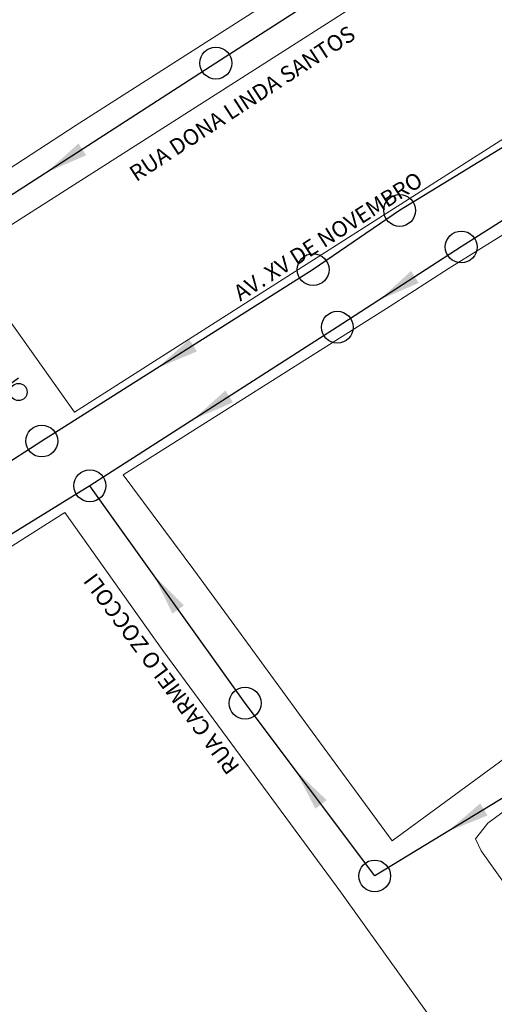
# Model space of a CAD drawing. Extents: x -306488 to 2339042, y -603321 to 262627.
# Drawn here: x 1791909 to 1800836, y -350081 to -331563 of the extents above; entities that cross this region are included whole.
import ezdxf

# ---------------------------------------------------------------- set-up
doc = ezdxf.new("R2010")
doc.units = 0
doc.header["$LTSCALE"] = 10
doc.layers.get('0').update_dxf_attribs({"linetype": 'CONTINUOUS'})
for name, color, linetype in [('NOME_RUA', 253, 'CONTINUOUS'), ('PL', 8, 'CONTINUOUS'), ('PV', 8, 'CONTINUOUS'), ('Rede', 14, 'CONTINUOUS'), ('SETA', 5, 'CONTINUOUS')]:
    doc.layers.add(name, color=color, linetype=linetype)
doc.layers.add('Rua', color=253, linetype='CONTINUOUS', lineweight=9)
doc.styles.add('ROMANS', font='ROMANS.SHX', dxfattribs={"height": 3})

# ---------------------------------------------------------------- blocks, each defined once
blk = doc.blocks.new('SETA')
blk.add_solid([(-3.48, -1.33), (-3.48, 1.33), (4.52, 0)])
blk = doc.blocks.new('PL')
blk.add_line((2.16, 1.61), (2.16, -1.61))
blk.add_circle((0, 0), 1.61)
blk = doc.blocks.new('PV')
blk.add_circle((0, 0), 2.99)

msp = doc.modelspace()

# ---------------------------------------------------------------- linework, layer by layer
at = {"layer": 'Rede'}
for p, q in [((1800280.854, -329367.109, -1797390.916), (1795598.124, -332379.745, -1797439.216)), ((1795598.124, -332379.745, -1797439.216), (1789991.819, -336000.17, -1797505.716)), ((1796148.78, -344417.184, -1797377.416), (1793228.598, -340328.955, -1797460.316)), ((1798586.764, -347667.73, -1797096.016), (1796148.78, -344417.184, -1797377.416))]:
    msp.add_line(p, q, dxfattribs=at)
at = {"layer": 'Rede', "color": 3}
for p, q in [((1803782.856, -332253.652, -1796900.416), (1799054.164, -335150.279, -1797129.316)), ((1804606.855, -333022.493, -1796898.916), (1800213.539, -335837.118, -1797127.316)), ((1799054.164, -335150.279, -1797129.316), (1797428.338, -336263.382, -1797349.716)), ((1800213.539, -335837.118, -1797127.316), (1797883.454, -337346.075, -1797348.116)), ((1797428.338, -336263.382, -1797349.716), (1792324.861, -339487.544, -1797463.316)), ((1797883.454, -337346.075, -1797348.116), (1793228.598, -340328.955, -1797460.316)), ((1792324.861, -339487.544, -1797463.316), (1788543.459, -341926.207, -1797499.316)), ((1793228.598, -340328.955, -1797460.316), (1788919.217, -342988.662, -1797499.316)), ((1802098.267, -345526.752, -1796647.416), (1798586.764, -347667.73, -1797096.016))]:
    msp.add_line(p, q, dxfattribs=at)
at = {"layer": 'Rua'}
for p, q in [((1800506.09, -328732.564, -1842369.316), (1792973.064, -333546.25, -1842369.316)), ((1793855.664, -340121.854, -1842369.316), (1798874.371, -336948.89, -1842369.316)), ((1795184.803, -341912.195, -1842369.316), (1793855.664, -340121.854, -1842369.316)), ((1790270.72, -342403.459, -1842369.316), (1792759.622, -340831.774, -1842369.316)), ((1792759.622, -340831.774, -1842369.316), (1794600.166, -343425.906, -1842369.316))]:
    msp.add_line(p, q, dxfattribs=at)
at = {"layer": 'Rua', "elevation": -1842369.316}
for points in [[(1790822.493, -336013.062), (1801068.584, -329472.849)], [(1792941.823, -338941.144), (1803226.972, -332387.321)], [(1790280.342, -335296.613), (1792973.064, -333546.25)], [(1798874.371, -336948.89), (1799988.799, -336235.477), (1801124.962, -335529.423), (1802441.844, -334674.469)], [(1791501.075, -336918.582), (1792941.823, -338941.144)], [(1806239.274, -341600.267), (1805086.619, -342443.134), (1803987.302, -343237.741), (1802600.772, -344304.238), (1798912.762, -347003.655), (1797338.586, -344864.529), (1796027.415, -343058.613), (1795184.803, -341912.195)], [(1803130.057, -350763.044), (1800588.375, -347196.833), (1800485.082, -346967.884), (1800715.3, -346673.709), (1807108.086, -341951.446), (1809853.743, -345405.259), (1810011.562, -345693.765), (1810052.628, -346077.607), (1810030.193, -346533.708), (1809561.634, -349081.313)], [(1794600.166, -343425.906), (1797859.526, -347852.692), (1797962.044, -347993.511), (1797962.044, -347993.511), (1800272.059, -351215.422)]]:
    msp.add_lwpolyline(points, dxfattribs=at)

# ---------------------------------------------------------------- block references
at = {"layer": 'PL', "xscale": 99.99999999921236, "yscale": 100, "zscale": 100, "rotation": 126.4755523902052}
msp.add_blockref('PL', (1791888.329, -338565.448, -1842369.316), dxfattribs=at)
at = {"layer": 'PV', "yscale": 100, "zscale": 100}
for p, xscale, rotation in [((1795598.124, -332379.745, -1842369.316), 100.0000000015732, 18.67644085180663), ((1799054.164, -335150.279, -1842369.316), 99.99999999784072, 17.12841383939891), ((1800213.539, -335837.118, -1842369.316), 99.99999999850887, 14.63465700908902), ((1797428.338, -336263.382, -1842369.316), 100.0000000015693, 17.16555993292278), ((1797883.454, -337346.075, -1842369.316), 99.99999999913994, 17.35949613416921), ((1792324.861, -339487.544, -1842369.316), 99.99999999897037, 24.03692981562592), ((1793228.598, -340328.955, -1842369.316), 100.0000000017182, 90.167633121588), ((1796148.78, -344417.184, -1842369.316), 99.99999999984563, 293.7548092248812), ((1798586.764, -347667.73, -1842369.316), 100.0000000012181, 293.4825113196133)]:
    msp.add_blockref('PV', p, dxfattribs=dict(at, xscale=xscale, rotation=rotation))
at = {"layer": 'SETA', "yscale": 100, "zscale": 100}
for p, xscale, rotation in [((1792794.971, -334189.958, -1797472.466), 100.0000000003263, 212.8704228964025), ((1799048.496, -336591.597, -1797237.716), 99.99999999990833, 212.9439685973625), ((1794876.599, -337875.463, -1797406.516), 99.9999999990643, 212.299854034446), ((1795556.026, -338837.515, -1797404.216), 99.9999999999055, 212.6690954977738), ((1794688.689, -342373.069, -1842369.316), 100.0000000002312, 125.5427572233401), ((1797367.772, -346042.457, -1797236.716), 100.0000000001103, 126.8758288361346)]:
    msp.add_blockref('SETA', p, dxfattribs=dict(at, xscale=xscale, rotation=rotation))
at = {"layer": 'SETA', "color": 3, "xscale": 100.0000000008754, "yscale": 100, "zscale": 100, "rotation": 211.3875871392861}
msp.add_blockref('SETA', (1800342.515, -346597.241, -1842369.316), dxfattribs=at)

# ---------------------------------------------------------------- texts
at = {"layer": 'NOME_RUA', "style": 'ROMANS'}
for s, rotation, p in [('RUA DONA LINDA SANTOS', 33.1615898, (1794101.155, -334619.894, -1842369.316)), ('AV. XV DE NOVEMBRO', 32.5263342, (1796058.325, -336866.91, -1842369.316)), ('RUA CARMELO ZOCCOLI', 126.6320004, (1796060.86, -345613.85, -1842369.316))]:
    msp.add_text(s, height=300, rotation=rotation, dxfattribs=at).set_placement(p)

doc.saveas('drawing.dxf')
